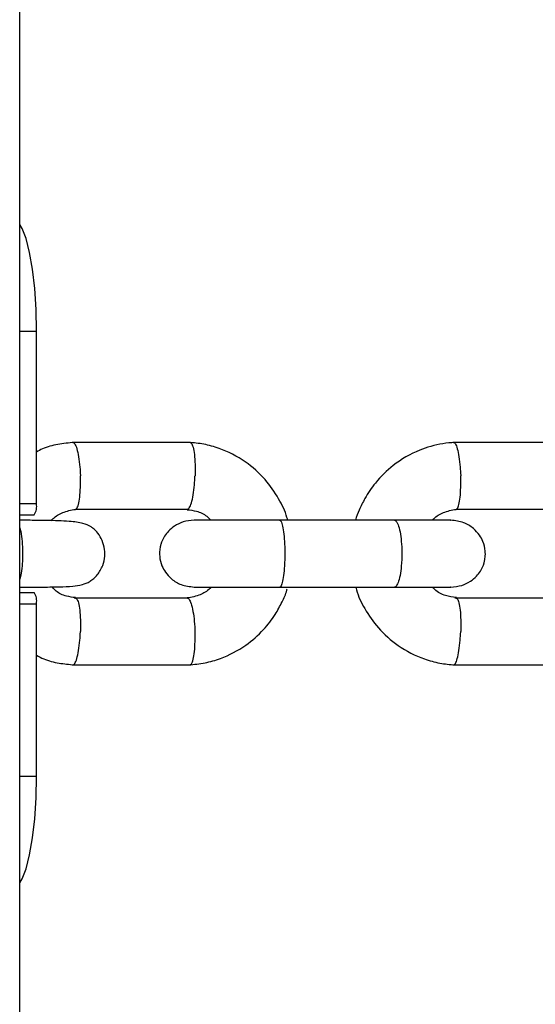
# Model space of a CAD drawing. Units: millimetres. Extents: x 4114 to 17225, y 7608 to 16837.
# Drawn here: x 9622 to 9669, y 10333 to 10421 of the extents above; entities that cross this region are included whole.
import ezdxf

# ---------------------------------------------------------------- set-up
doc = ezdxf.new("R2010")
doc.units = ezdxf.units.MM
doc.header["$LTSCALE"] = 100

msp = doc.modelspace()

# ---------------------------------------------------------------- linework, layer by layer
at = {"color": 7, "linetype": 'Continuous', "lineweight": 25}
for p, q in [((9622.452, 9978.393), (9622.452, 10509.143)), ((9623.962, 10377.893), (9623.962, 10393.393)), ((9637.836, 10383.384), (9627.179, 10383.384)), ((9672.115, 10383.384), (9661.434, 10383.384)), ((9627.465, 10377.387), (9637.652, 10377.387)), ((9661.721, 10377.387), (9671.931, 10377.387)), ((9622.452, 10376.893), (9623.752, 10376.893)), ((9656.247, 10376.393), (9645.854, 10376.393)), ((9645.854, 10370.393), (9656.247, 10370.393)), ((9622.452, 10369.893), (9623.752, 10369.893)), ((9637.551, 10369.398), (9627.363, 10369.398)), ((9671.829, 10369.398), (9661.619, 10369.398)), ((9623.962, 10353.393), (9623.962, 10368.893)), ((9627.179, 10363.401), (9637.836, 10363.401)), ((9661.434, 10363.401), (9672.115, 10363.401))]:
    msp.add_line(p, q, dxfattribs=at)
at = {"color": 8, "linetype": 'Continuous', "lineweight": 25}
for p, q in [((9622.452, 10393.393), (9623.962, 10393.393)), ((9622.452, 10377.893), (9623.962, 10377.893)), ((9622.452, 10368.893), (9623.962, 10368.893)), ((9622.452, 10353.393), (9623.962, 10353.393))]:
    msp.add_line(p, q, dxfattribs=at)
at = {"color": 7, "linetype": 'Continuous', "lineweight": 25, "flags": 128}
for points in [[(9623.962, 10393.393), (9623.922, 10395.343), (9623.802, 10397.219), (9623.608, 10398.948), (9623.347, 10400.464), (9623.029, 10401.707), (9622.666, 10402.631), (9622.452, 10402.99)], [(9622.452, 10343.795), (9622.666, 10344.154), (9623.029, 10345.078), (9623.347, 10346.321), (9623.608, 10347.837), (9623.802, 10349.566), (9623.922, 10351.442), (9623.962, 10353.393)]]:
    msp.add_lwpolyline(points, dxfattribs=at)
at = {"color": 7, "linetype": 'Continuous', "lineweight": 25}
for centre, start, end in [((9622.615, 10377.654), 326.21798, 10.05526), ((9622.615, 10369.132), 349.94474, 33.78202)]:
    msp.add_arc(centre, 1.369, start, end, dxfattribs=at)
for points, knots in [([(9627.36, 10383.393), (9626.868, 10383.34), (9625.899, 10383.236), (9624.736, 10382.958), (9624.139, 10382.625), (9623.962, 10382.526)], [0, 0, 0, 0, 0.421275, 0.829412, 1, 1, 1, 1]), ([(9627.235, 10383.378), (9627.261, 10383.377), (9627.318, 10383.374), (9627.442, 10383.233), (9627.6, 10382.859), (9627.761, 10382.124), (9627.867, 10381.27), (9627.905, 10380.666), (9627.915, 10380.399), (9627.916, 10380.385)], [0, 0, 0, 0, 0.088039, 0.193159, 0.405689, 0.618245, 0.830879, 0.991507, 1, 1, 1, 1]), ([(9646.568, 10376.393), (9646.547, 10376.477), (9646.38, 10377.158), (9645.748, 10378.434), (9644.542, 10380.18), (9642.74, 10381.783), (9640.799, 10382.773), (9639.044, 10383.261), (9638.115, 10383.35), (9637.662, 10383.393)], [0, 0, 0, 0, 0.021534, 0.173592, 0.348536, 0.546386, 0.767126, 0.886375, 1, 1, 1, 1]), ([(9637.781, 10383.374), (9637.802, 10383.373), (9637.853, 10383.369), (9637.961, 10383.232), (9638.092, 10382.859), (9638.2, 10382.124), (9638.244, 10381.27), (9638.238, 10380.666), (9638.228, 10380.399), (9638.228, 10380.385)], [0, 0, 0, 0, 0.0710853, 0.1781598, 0.3946412, 0.6111477, 0.8277345, 0.9913496, 1, 1, 1, 1]), ([(9661.617, 10383.393), (9661.25, 10383.361), (9660.515, 10383.298), (9659.455, 10383.054), (9657.903, 10382.525), (9656.132, 10381.502), (9654.533, 10379.923), (9653.566, 10378.521), (9653.034, 10377.375), (9652.738, 10376.721), (9652.676, 10376.4), (9652.674, 10376.393)], [0, 0, 0, 0, 0.09183, 0.183702, 0.270545, 0.500197, 0.684863, 0.824475, 0.919107, 0.99821, 1, 1, 1, 1]), ([(9661.491, 10383.378), (9661.515, 10383.377), (9661.569, 10383.374), (9661.685, 10383.233), (9661.833, 10382.859), (9661.986, 10382.124), (9662.087, 10381.27), (9662.125, 10380.666), (9662.135, 10380.399), (9662.135, 10380.385)], [0, 0, 0, 0, 0.087482, 0.192666, 0.405327, 0.618011, 0.830775, 0.991502, 1, 1, 1, 1]), ([(9627.474, 10377.397), (9627.495, 10377.398), (9627.546, 10377.402), (9627.653, 10377.539), (9627.782, 10377.912), (9627.889, 10378.647), (9627.932, 10379.501), (9627.926, 10380.105), (9627.916, 10380.372), (9627.916, 10380.385)], [0, 0, 0, 0, 0.06938, 0.176636, 0.393484, 0.610382, 0.827385, 0.991334, 1, 1, 1, 1]), ([(9637.534, 10377.391), (9637.563, 10377.392), (9637.624, 10377.395), (9637.75, 10377.537), (9637.909, 10377.912), (9638.072, 10378.647), (9638.179, 10379.501), (9638.217, 10380.105), (9638.227, 10380.372), (9638.228, 10380.385)], [0, 0, 0, 0, 0.096535, 0.200661, 0.411182, 0.621751, 0.832422, 0.991587, 1, 1, 1, 1]), ([(9661.729, 10377.397), (9661.748, 10377.398), (9661.796, 10377.402), (9661.896, 10377.539), (9662.016, 10377.912), (9662.114, 10378.647), (9662.152, 10379.501), (9662.145, 10380.105), (9662.136, 10380.372), (9662.135, 10380.385)], [0, 0, 0, 0, 0.070102, 0.177275, 0.393955, 0.610685, 0.827519, 0.991341, 1, 1, 1, 1]), ([(9625.275, 10376.355), (9625.365, 10376.448), (9625.7, 10376.791), (9626.495, 10377.216), (9627.232, 10377.335), (9627.627, 10377.399)], [0, 0, 0, 0, 0.14528, 0.541446, 1, 1, 1, 1]), ([(9637.528, 10377.345), (9637.807, 10377.313), (9638.428, 10377.242), (9639.179, 10376.903), (9639.527, 10376.517), (9639.64, 10376.393)], [0, 0, 0, 0, 0.355109, 0.790907, 1, 1, 1, 1]), ([(9659.56, 10376.393), (9659.637, 10376.471), (9659.961, 10376.801), (9660.745, 10377.214), (9661.485, 10377.335), (9661.882, 10377.399)], [0, 0, 0, 0, 0.126917, 0.531551, 1, 1, 1, 1]), ([(9622.452, 10370.393), (9623.061, 10370.393), (9624.402, 10370.393), (9625.967, 10370.398), (9627.179, 10370.442), (9628.015, 10370.562), (9628.643, 10370.806), (9629.118, 10371.151), (9629.439, 10371.478), (9629.719, 10371.878), (9629.988, 10372.443), (9630.144, 10373.155), (9630.09, 10373.995), (9629.834, 10374.738), (9629.496, 10375.236), (9629.26, 10375.491), (9629.086, 10375.657), (9628.71, 10375.935), (9628.078, 10376.164), (9626.865, 10376.322), (9625.195, 10376.372), (9623.603, 10376.389), (9622.765, 10376.39), (9622.452, 10376.391)], [0, 0, 0, 0, 0.079775, 0.175736, 0.25508, 0.318019, 0.365957, 0.387726, 0.408797, 0.429415, 0.449792, 0.485819, 0.5188, 0.553071, 0.583039, 0.590536, 0.599165, 0.621011, 0.685565, 0.777183, 0.893229, 0.960044, 1, 1, 1, 1]), ([(9638.146, 10376.393), (9637.812, 10376.363), (9637.184, 10376.306), (9636.403, 10375.918), (9635.851, 10375.459), (9635.423, 10374.907), (9635.194, 10374.404), (9635.09, 10373.966), (9635.036, 10373.602), (9635.031, 10373.041), (9635.194, 10372.371), (9635.571, 10371.677), (9636.132, 10371.065), (9637.01, 10370.518), (9637.75, 10370.436), (9638.146, 10370.393)], [0, 0, 0, 0, 0.101703, 0.19138, 0.267235, 0.329363, 0.416883, 0.445596, 0.468677, 0.526998, 0.622884, 0.69161, 0.777208, 0.880741, 1, 1, 1, 1]), ([(9645.998, 10376.393), (9645.098, 10376.393), (9643.297, 10376.393), (9640.83, 10376.393), (9638.912, 10376.393), (9638.401, 10376.393), (9638.146, 10376.393)], [0, 0, 0, 0, 0.250029, 0.500019, 0.75001, 1, 1, 1, 1]), ([(9645.854, 10376.393), (9645.856, 10376.392), (9645.909, 10376.391), (9646.014, 10376.263), (9646.148, 10375.754), (9646.25, 10374.978), (9646.298, 10374.183), (9646.31, 10373.518), (9646.307, 10373.017), (9646.286, 10372.361), (9646.229, 10371.595), (9646.118, 10370.878), (9645.988, 10370.48), (9645.897, 10370.394), (9645.856, 10370.393), (9645.854, 10370.393)], [0, 0, 0, 0, 0.004287, 0.111621, 0.218955, 0.326276, 0.433577, 0.48664, 0.539698, 0.592756, 0.700028, 0.807313, 0.914638, 0.995713, 1, 1, 1, 1]), ([(9661.227, 10376.393), (9661.248, 10376.393), (9661.307, 10376.393), (9660.284, 10376.393), (9658.413, 10376.393), (9656.706, 10376.393), (9655.853, 10376.393)], [0, 0, 0, 0, 0.152343, 0.434841, 0.717339, 1, 1, 1, 1]), ([(9656.167, 10376.393), (9656.17, 10376.392), (9656.248, 10376.391), (9656.402, 10376.263), (9656.602, 10375.754), (9656.753, 10374.978), (9656.823, 10374.183), (9656.842, 10373.518), (9656.837, 10373.017), (9656.806, 10372.361), (9656.721, 10371.595), (9656.557, 10370.878), (9656.365, 10370.48), (9656.229, 10370.394), (9656.17, 10370.393), (9656.167, 10370.393)], [0, 0, 0, 0, 0.004286, 0.111621, 0.218955, 0.326276, 0.433577, 0.48664, 0.539698, 0.592756, 0.700028, 0.807313, 0.914638, 0.995714, 1, 1, 1, 1]), ([(9661.246, 10370.393), (9661.58, 10370.423), (9662.208, 10370.479), (9662.989, 10370.868), (9663.541, 10371.326), (9663.969, 10371.878), (9664.198, 10372.381), (9664.302, 10372.819), (9664.356, 10373.183), (9664.361, 10373.744), (9664.198, 10374.414), (9663.821, 10375.108), (9663.26, 10375.72), (9662.382, 10376.267), (9661.642, 10376.349), (9661.246, 10376.393)], [0, 0, 0, 0, 0.101703, 0.19138, 0.267235, 0.329363, 0.416883, 0.445596, 0.468677, 0.526998, 0.622883, 0.69161, 0.777208, 0.880741, 1, 1, 1, 1]), ([(9622.452, 10375.728), (9622.454, 10375.722), (9622.526, 10375.551), (9622.623, 10374.957), (9622.701, 10374.185), (9622.72, 10373.517), (9622.715, 10373.017), (9622.682, 10372.364), (9622.605, 10371.648), (9622.498, 10371.258), (9622.452, 10371.088)], [0, 0, 0, 0, 0.0069801, 0.196092, 0.385168, 0.4786707, 0.5721656, 0.6656605, 0.8546869, 1, 1, 1, 1]), ([(9627.489, 10369.44), (9627.21, 10369.472), (9626.588, 10369.543), (9625.833, 10369.885), (9625.482, 10370.274), (9625.366, 10370.402)], [0, 0, 0, 0, 0.353464, 0.786644, 1, 1, 1, 1]), ([(9639.702, 10370.393), (9639.624, 10370.313), (9639.301, 10369.984), (9638.521, 10369.57), (9637.784, 10369.45), (9637.389, 10369.386)], [0, 0, 0, 0, 0.127706, 0.532019, 1, 1, 1, 1]), ([(9637.655, 10363.392), (9638.15, 10363.44), (9639.124, 10363.536), (9640.888, 10364.052), (9642.726, 10365.006), (9644.341, 10366.431), (9645.403, 10367.792), (9646.045, 10369.006), (9646.426, 10369.777), (9646.51, 10370.189), (9646.519, 10370.233)], [0, 0, 0, 0, 0.125692, 0.247463, 0.463354, 0.643159, 0.786845, 0.894493, 0.988823, 1, 1, 1, 1]), ([(9638.146, 10370.393), (9638.401, 10370.393), (9638.912, 10370.393), (9640.83, 10370.393), (9643.297, 10370.393), (9645.098, 10370.393), (9645.998, 10370.393)], [0, 0, 0, 0, 0.2499904, 0.4999809, 0.7499713, 1, 1, 1, 1]), ([(9652.69, 10370.393), (9652.711, 10370.308), (9652.879, 10369.626), (9653.512, 10368.349), (9654.72, 10366.603), (9656.525, 10365.001), (9658.469, 10364.012), (9660.227, 10363.524), (9661.156, 10363.435), (9661.61, 10363.392)], [0, 0, 0, 0, 0.021662, 0.173745, 0.348694, 0.546521, 0.767207, 0.886417, 1, 1, 1, 1]), ([(9655.853, 10370.393), (9656.706, 10370.393), (9658.413, 10370.393), (9660.284, 10370.393), (9661.307, 10370.393), (9661.248, 10370.393), (9661.227, 10370.393)], [0, 0, 0, 0, 0.282661, 0.565159, 0.847657, 1, 1, 1, 1]), ([(9661.745, 10369.448), (9661.421, 10369.489), (9660.727, 10369.576), (9659.966, 10369.944), (9659.659, 10370.315), (9659.595, 10370.393)], [0, 0, 0, 0, 0.408066, 0.87594, 1, 1, 1, 1]), ([(9627.48, 10369.387), (9627.499, 10369.385), (9627.548, 10369.381), (9627.653, 10369.246), (9627.782, 10368.874), (9627.889, 10368.138), (9627.932, 10367.284), (9627.926, 10366.68), (9627.916, 10366.413), (9627.916, 10366.4)], [0, 0, 0, 0, 0.062898, 0.170901, 0.38926, 0.607669, 0.826183, 0.991273, 1, 1, 1, 1]), ([(9637.542, 10369.39), (9637.545, 10369.393), (9637.577, 10369.426), (9637.679, 10369.333), (9637.84, 10369.085), (9638.016, 10368.436), (9638.152, 10367.572), (9638.208, 10366.86), (9638.225, 10366.469), (9638.227, 10366.413), (9638.228, 10366.4)], [0, 0, 0, 0, 0.009979, 0.11502, 0.327391, 0.539781, 0.752231, 0.964751, 0.991513, 1, 1, 1, 1]), ([(9661.734, 10369.387), (9661.751, 10369.386), (9661.798, 10369.382), (9661.896, 10369.246), (9662.016, 10368.874), (9662.114, 10368.138), (9662.152, 10367.284), (9662.145, 10366.68), (9662.136, 10366.413), (9662.135, 10366.4)], [0, 0, 0, 0, 0.064346, 0.172182, 0.390203, 0.608275, 0.826452, 0.991287, 1, 1, 1, 1]), ([(9627.235, 10363.407), (9627.261, 10363.408), (9627.319, 10363.411), (9627.442, 10363.552), (9627.6, 10363.926), (9627.761, 10364.661), (9627.867, 10365.515), (9627.905, 10366.119), (9627.915, 10366.386), (9627.916, 10366.4)], [0, 0, 0, 0, 0.0879742, 0.193102, 0.4056475, 0.6182176, 0.8308665, 0.9915069, 1, 1, 1, 1]), ([(9637.781, 10363.405), (9637.809, 10363.413), (9637.9, 10363.438), (9638.038, 10363.726), (9638.166, 10364.36), (9638.238, 10365.229), (9638.242, 10365.94), (9638.23, 10366.331), (9638.228, 10366.386), (9638.228, 10366.4)], [0, 0, 0, 0, 0.097404, 0.31403, 0.530665, 0.747378, 0.96409, 0.991344, 1, 1, 1, 1]), ([(9661.491, 10363.407), (9661.515, 10363.409), (9661.569, 10363.412), (9661.685, 10363.552), (9661.833, 10363.926), (9661.986, 10364.661), (9662.087, 10365.515), (9662.125, 10366.119), (9662.135, 10366.386), (9662.135, 10366.4)], [0, 0, 0, 0, 0.087417, 0.192609, 0.405285, 0.617984, 0.830763, 0.991502, 1, 1, 1, 1]), ([(9623.962, 10364.272), (9624.179, 10364.152), (9624.814, 10363.801), (9625.978, 10363.536), (9626.902, 10363.439), (9627.353, 10363.392)], [0, 0, 0, 0, 0.209034, 0.614067, 1, 1, 1, 1])]:
    msp.add_open_spline(points, degree=3, knots=knots, dxfattribs=at)

doc.saveas('drawing.dxf')
